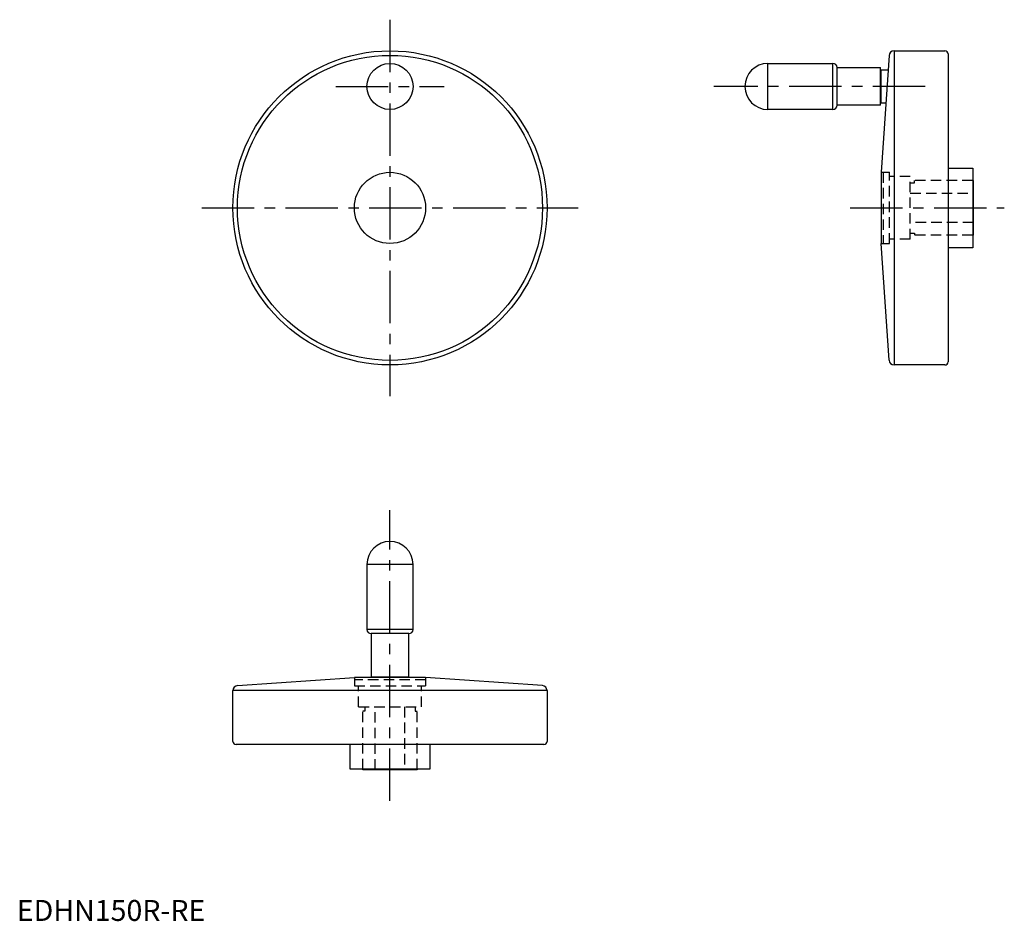
# Model space of a CAD drawing. Extents: x 1 to 472, y 0 to 430.
import ezdxf

# ---------------------------------------------------------------- set-up
doc = ezdxf.new("R2010")
doc.units = 0
doc.header["$LTSCALE"] = 20
doc.linetypes.add('CENTER', pattern=[2, 1.25, -0.25, 0.25, -0.25])
doc.linetypes.add('HIDDEN', pattern=[0.375, 0.25, -0.125])
doc.layers.get('0').update_dxf_attribs({"linetype": 'CONTINUOUS'})
doc.layers.add('1', color=1, linetype='CENTER')
doc.layers.add('2', color=2, linetype='HIDDEN')
doc.styles.add('STANDARD1', font='txt')

msp = doc.modelspace()

# ---------------------------------------------------------------- linework, layer by layer
for p, q in [((418.93, 415.55), (443.19, 415.55)), ((418.93, 415.55), (418.93, 265.55)), ((444.69, 414.05), (444.69, 267.05)), ((358.69, 409.55), (389.69, 409.55)), ((358.69, 387.55), (358.69, 409.55)), ((389.69, 387.55), (389.69, 409.55)), ((416.54, 413.31), (412.69, 357.55)), ((391.69, 407.55), (412.39, 407.55)), ((391.69, 389.55), (391.69, 407.55)), ((412.39, 389.55), (412.39, 407.55)), ((412.39, 405.3), (412.69, 405.3)), ((412.69, 406.55), (416.07, 406.55)), ((412.69, 390.55), (412.69, 406.55)), ((412.69, 391.8), (412.39, 391.8)), ((414.97, 390.55), (412.69, 390.55)), ((389.69, 387.55), (358.69, 387.55)), ((412.39, 389.55), (391.69, 389.55)), ((412.69, 357.55), (412.69, 323.55)), ((444.69, 359.55), (456.49, 359.55)), ((456.49, 359.55), (456.49, 321.55)), ((456.49, 353.55), (456.69, 353.55)), ((456.69, 353.55), (456.69, 327.55)), ((456.69, 327.55), (456.49, 327.55)), ((416.54, 267.78), (412.69, 323.55)), ((456.49, 321.55), (444.69, 321.55)), ((443.19, 265.55), (418.93, 265.55)), ((167.2, 170.23), (167.2, 139.23)), ((189.2, 170.23), (167.2, 170.23)), ((189.2, 139.23), (189.2, 170.23)), ((189.2, 139.23), (167.2, 139.23)), ((169.2, 137.23), (169.2, 116.53)), ((187.2, 137.23), (169.2, 137.23)), ((187.2, 116.53), (187.2, 137.23)), ((105.44, 112.39), (161.2, 116.23)), ((195.2, 116.23), (161.2, 116.23)), ((169.2, 116.53), (187.2, 116.53)), ((171.45, 116.53), (171.45, 116.23)), ((184.95, 116.23), (184.95, 116.53)), ((250.97, 112.39), (195.2, 116.23)), ((103.2, 85.73), (103.2, 109.99)), ((253.2, 109.99), (103.2, 109.99)), ((253.2, 109.99), (253.2, 85.73)), ((251.7, 84.23), (104.7, 84.23)), ((159.2, 72.43), (159.2, 84.23)), ((197.2, 84.23), (197.2, 72.43)), ((197.2, 72.43), (159.2, 72.43)), ((165.2, 72.23), (165.2, 72.43)), ((191.2, 72.23), (165.2, 72.23)), ((191.2, 72.43), (191.2, 72.23))]:
    msp.add_line(p, q)
for centre, radius in [((178.2, 340.55), 75), ((178.2, 340.55), 72.85), ((178.2, 398.55), 11), ((178.2, 340.55), 17)]:
    msp.add_circle(centre, radius)
for centre, radius, start, end in [((418.93, 413.15), 2.4, 90, 176.0548), ((443.19, 414.05), 1.5, 0, 90), ((358.69, 398.55), 11, 90, 270), ((389.69, 407.55), 2, 0, 90), ((389.69, 389.55), 2, 270, 0), ((418.93, 267.95), 2.4, 183.9452, 270), ((443.19, 267.05), 1.5, 270, 0), ((178.2, 170.23), 11, 0, 180), ((169.2, 139.23), 2, 180, 270), ((187.2, 139.23), 2, 270, 0), ((105.6, 109.99), 2.4, 93.9452, 180), ((250.8, 109.99), 2.4, 0, 86.0548), ((104.7, 85.73), 1.5, 180, 270), ((251.7, 85.73), 1.5, 270, 0)]:
    msp.add_arc(centre, radius, start, end)
at = {"extrusion": (-1, 1e-16, 0)}
msp.add_point((347.69, 398.55), dxfattribs=at)
at = {"extrusion": (0, 1, 0)}
msp.add_point((178.2, 181.23, 58), dxfattribs=at)
at = {"layer": '1'}
for p, q in [((178.2, 430.43), (178.2, 250.67)), ((152.32, 398.55), (204.08, 398.55)), ((433.81, 398.55), (332.81, 398.55)), ((88.32, 340.55), (268.08, 340.55)), ((398.01, 340.55), (471.57, 340.55)), ((398.01, 340.55), (471.57, 340.55)), ((178.2, 57.35), (178.2, 196.11))]:
    msp.add_line(p, q, dxfattribs=at)
at = {"layer": '2'}
for p, q in [((412.69, 357.55), (416.69, 357.55)), ((413.69, 357.55), (413.69, 323.55)), ((416.69, 323.55), (416.69, 357.55)), ((426.69, 355.55), (416.69, 355.55)), ((426.69, 325.55), (426.69, 355.55)), ((456.49, 353.55), (428.69, 353.55)), ((428.69, 352.55), (428.69, 353.55)), ((426.69, 352.55), (428.69, 352.55)), ((426.69, 347.55), (456.69, 347.55)), ((456.69, 333.55), (426.69, 333.55)), ((426.69, 325.55), (416.69, 325.55)), ((426.69, 328.55), (428.69, 328.55)), ((428.69, 328.55), (428.69, 327.55)), ((456.49, 327.55), (428.69, 327.55)), ((412.69, 323.55), (416.69, 323.55)), ((161.2, 116.23), (161.2, 112.23)), ((195.2, 115.23), (161.2, 115.23)), ((195.2, 116.23), (195.2, 112.23)), ((161.2, 112.23), (195.2, 112.23)), ((163.2, 102.23), (163.2, 112.23)), ((193.2, 102.23), (193.2, 112.23)), ((163.2, 102.23), (193.2, 102.23)), ((165.2, 72.43), (165.2, 100.23)), ((166.2, 100.23), (165.2, 100.23)), ((166.2, 102.23), (166.2, 100.23)), ((171.2, 72.23), (171.2, 102.23)), ((185.2, 102.23), (185.2, 72.23)), ((190.2, 102.23), (190.2, 100.23)), ((190.2, 100.23), (191.2, 100.23)), ((191.2, 72.43), (191.2, 100.23))]:
    msp.add_line(p, q, dxfattribs=at)

# ---------------------------------------------------------------- texts
at = {"color": 3, "style": 'STANDARD1'}
msp.add_text('EDHN150R-RE', height=10, dxfattribs=at).set_placement((0, 0))

doc.saveas('drawing.dxf')
